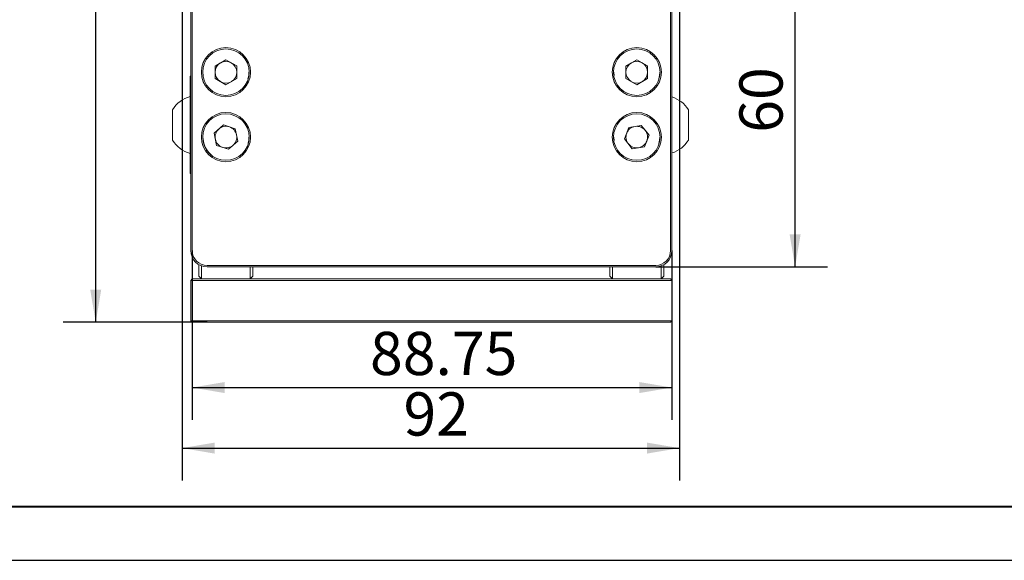
# Model space of a CAD drawing. Units: millimetres. Extents: x 0 to 647, y 0 to 541.
# Drawn here: x 134 to 225, y 0 to 50 of the extents above; entities that cross this region are included whole.
import ezdxf

# ---------------------------------------------------------------- set-up
doc = ezdxf.new("R2010")
doc.units = ezdxf.units.MM
doc.layers.add('图框', color=179, linetype='Continuous')
doc.styles.add('SLDTEXTSTYLE1', font='TXT', dxfattribs={"width": 0.7})
doc.dimstyles.new('SLDDIMSTYLE1', dxfattribs={"dimtxt": 4, "dimasz": 3, "dimexe": 0, "dimexo": 0.0625, "dimgap": 1, "dimtad": 2, "dimdec": 3, "dimlfac": 2, "dimrnd": 1e-09, "dimzin": 12, "dimdsep": 46, "dimtxsty": 'SLDTEXTSTYLE1', "dimsah": 1, "dimcen": 0.09, "dimadec": 0, "dimazin": 3, "dimtfac": 1, "dimtdec": 3, "dimtofl": 0, "dimtmove": 0, "dimatfit": 3, "dimfxl": 0, "dimfrac": 2, "dimtolj": 1, "dimtzin": 12, "dimarcsym": 0})

# ---------------------------------------------------------------- blocks, each defined once
blk = doc.blocks.new('_D_1')
at = {"layer": '图框'}
for p, q in [((192.665, 57.146), (208.562, 57.146)), ((205.562, 27.146), (205.562, 57.146)), ((192.665, 27.146), (208.562, 27.146))]:
    blk.add_line(p, q, dxfattribs=at)
for points in [[(205.562, 57.146), (205.054, 54.146), (206.07, 54.146)], [(205.562, 27.146), (206.07, 30.146), (205.054, 30.146)]]:
    blk.add_solid(points, dxfattribs=at)
at = {"layer": '图框', "insert": (200.406, 39.549), "char_height": 4, "attachment_point": 1, "rotation": 90, "style": 'SLDTEXTSTYLE1'}
blk.add_mtext('60', dxfattribs=at)
blk = doc.blocks.new('_D_2')
at = {"layer": '图框'}
for p, q in [((149.79, 28.646), (149.79, 12.979)), ((194.165, 28.646), (194.165, 12.979)), ((149.79, 15.979), (194.165, 15.979))]:
    blk.add_line(p, q, dxfattribs=at)
for points in [[(149.79, 15.979), (152.79, 15.471), (152.79, 16.487)], [(194.165, 15.979), (191.165, 16.487), (191.165, 15.471)]]:
    blk.add_solid(points, dxfattribs=at)
at = {"layer": '图框', "insert": (166.242, 21.135), "char_height": 4, "attachment_point": 1, "style": 'SLDTEXTSTYLE1'}
blk.add_mtext('88.75', dxfattribs=at)
blk = doc.blocks.new('_D_3')
at = {"layer": '图框'}
for p, q in [((148.865, 55.143), (148.865, 7.379)), ((194.865, 55.143), (194.865, 7.379)), ((148.865, 10.379), (194.865, 10.379))]:
    blk.add_line(p, q, dxfattribs=at)
for points in [[(148.865, 10.379), (151.865, 9.871), (151.865, 10.887)], [(194.865, 10.379), (191.865, 10.887), (191.865, 9.871)]]:
    blk.add_solid(points, dxfattribs=at)
at = {"layer": '图框', "insert": (169.338, 15.535), "char_height": 4, "attachment_point": 1, "style": 'SLDTEXTSTYLE1'}
blk.add_mtext('92', dxfattribs=at)
blk = doc.blocks.new('_D_4')
at = {"layer": '图框'}
for p, q in [((156.365, 91.768), (137.872, 91.768)), ((140.872, 22.02), (140.872, 91.768)), ((151.165, 22.02), (137.872, 22.02))]:
    blk.add_line(p, q, dxfattribs=at)
for points in [[(140.872, 91.768), (140.364, 88.768), (141.38, 88.768)], [(140.872, 22.02), (141.38, 25.02), (140.364, 25.02)]]:
    blk.add_solid(points, dxfattribs=at)
at = {"layer": '图框', "insert": (135.716, 51.436), "char_height": 4, "attachment_point": 1, "rotation": 90, "style": 'SLDTEXTSTYLE1'}
blk.add_mtext('139.5', dxfattribs=at)

msp = doc.modelspace()

# ---------------------------------------------------------------- linework, layer by layer
at = {"color": 7, "linetype": 'Continuous', "lineweight": 15}
for p, q in [((149.66547, 28.6464), (149.66547, 55.64639)), ((149.79047, 55.64642), (149.79047, 28.64642)), ((194.04047, 28.64642), (194.04047, 55.64642)), ((194.16547, 55.64639), (194.16547, 28.6464)), ((151.91428, 45.72165), (152.91308, 46.30107)), ((151.91428, 45.72141), (152.41368, 46.01112)), ((151.91667, 44.56695), (151.91428, 45.72165)), ((152.41368, 46.01112), (152.91308, 46.30083)), ((152.91308, 46.30107), (153.91427, 45.72579)), ((152.91308, 46.30083), (152.91308, 46.30107)), ((152.91308, 46.30083), (153.41367, 46.0132)), ((153.41367, 46.0132), (153.91427, 45.72556)), ((153.91427, 45.72579), (153.91667, 44.5711)), ((153.91427, 45.72556), (153.91427, 45.72579)), ((153.91427, 45.72556), (153.91547, 45.14821)), ((189.91428, 45.72165), (190.91308, 46.30107)), ((189.91428, 45.72141), (190.41368, 46.01112)), ((189.91667, 44.56695), (189.91428, 45.72165)), ((190.41368, 46.01112), (190.91308, 46.30083)), ((190.91308, 46.30107), (191.91427, 45.72579)), ((190.91308, 46.30083), (190.91308, 46.30107)), ((190.91308, 46.30083), (191.41367, 46.0132)), ((191.41367, 46.0132), (191.91427, 45.72556)), ((191.91427, 45.72579), (191.91667, 44.5711)), ((191.91427, 45.72556), (191.91427, 45.72579)), ((191.91427, 45.72556), (191.91547, 45.14821)), ((149.66547, 44.76798), (149.61547, 44.76798)), ((149.61547, 35.76798), (149.61547, 44.76798)), ((150.79047, 45.14631), (150.79047, 45.1459)), ((153.91547, 45.14821), (153.91667, 44.5711)), ((155.04047, 45.1459), (155.04047, 45.14631)), ((188.79047, 45.14631), (188.79047, 45.1459)), ((191.91547, 45.14821), (191.91667, 44.5711)), ((193.04047, 45.1459), (193.04047, 45.14631)), ((152.91787, 43.99167), (151.91667, 44.56695)), ((153.91667, 44.5711), (152.91787, 43.99167)), ((190.91787, 43.99167), (189.91667, 44.56695)), ((191.91667, 44.5711), (190.91787, 43.99167)), ((147.96547, 38.87298), (147.96547, 41.66298)), ((195.69047, 41.66298), (195.69047, 39.7353)), ((151.81966, 39.51043), (152.68285, 40.2774)), ((152.25126, 39.89368), (152.68285, 40.27716)), ((152.68285, 40.2774), (153.77866, 39.91334)), ((152.68285, 40.27716), (152.68285, 40.2774)), ((152.68285, 40.27716), (153.23075, 40.09513)), ((153.23075, 40.09513), (153.77866, 39.91311)), ((190.19203, 40.04635), (191.33316, 40.22288)), ((190.19203, 40.04612), (190.7626, 40.13438)), ((190.7626, 40.13438), (191.33316, 40.22264)), ((191.33316, 40.22288), (192.0566, 39.3229)), ((191.33316, 40.22264), (191.33316, 40.22288)), ((191.33316, 40.22264), (191.69488, 39.77265)), ((152.05229, 38.3794), (151.81966, 39.51043)), ((151.81971, 39.51023), (152.25126, 39.89368)), ((153.77866, 39.91334), (154.01128, 38.78231)), ((153.77866, 39.91311), (153.77866, 39.91334)), ((153.77866, 39.91311), (153.89497, 39.34759)), ((153.89497, 39.34759), (154.01124, 38.78228)), ((189.77434, 38.96985), (190.19203, 40.04635)), ((189.77441, 38.96977), (189.98319, 39.50787)), ((189.98319, 39.50787), (190.19203, 40.04612)), ((190.19203, 40.04612), (190.19203, 40.04635)), ((192.0566, 39.3229), (191.63891, 38.24639)), ((191.69488, 39.77265), (192.05654, 39.32274)), ((195.69047, 39.7353), (195.69047, 38.87298)), ((150.79047, 39.14631), (150.79047, 39.1459)), ((153.14809, 38.01535), (152.05229, 38.3794)), ((154.01128, 38.78231), (153.14809, 38.01535)), ((155.04047, 39.1459), (155.04047, 39.14631)), ((188.79047, 39.14631), (188.79047, 39.1459)), ((188.81488, 38.82518), (188.79047, 39.14631)), ((188.81482, 38.82517), (188.79047, 39.1459)), ((190.49778, 38.06986), (189.77434, 38.96985)), ((193.04047, 39.1459), (193.04047, 39.14631)), ((151.59301, 37.48296), (151.32695, 37.73486)), ((151.5903, 37.48471), (151.32695, 37.73444)), ((191.63891, 38.24639), (190.49778, 38.06986)), ((149.61547, 35.76798), (149.66547, 35.76798)), ((149.66547, 28.64569), (149.66547, 28.6464)), ((194.16547, 28.6464), (194.16547, 28.64569)), ((150.41547, 27.34665), (150.41547, 26.26859)), ((193.41547, 27.34665), (193.41547, 26.26859)), ((150.66547, 26.02041), (150.66547, 27.23148)), ((151.16547, 27.27142), (192.66547, 27.27142)), ((192.66547, 27.1464), (151.16547, 27.1464)), ((151.16547, 27.14569), (192.66547, 27.14569)), ((155.16547, 27.14569), (155.16547, 26.02043)), ((155.41547, 26.26859), (155.41547, 27.14569)), ((188.41547, 26.26859), (188.41547, 27.14569)), ((188.66547, 27.14569), (188.66547, 26.02043)), ((193.16547, 26.02041), (193.16547, 27.23148)), ((149.66547, 25.89517), (149.79047, 26.02017)), ((149.66547, 22.14517), (149.66547, 25.89517)), ((150.6637, 26.02041), (150.41547, 26.26859)), ((150.41547, 26.26859), (150.41547, 26.26666)), ((150.41547, 26.26666), (150.66168, 26.02041)), ((151.16547, 26.02043), (192.66547, 26.02043)), ((192.66547, 25.89545), (151.16547, 25.89545)), ((155.41547, 26.26859), (155.16726, 26.02043)), ((155.41547, 26.26666), (155.16929, 26.02043)), ((155.41547, 26.26666), (155.41547, 26.26859)), ((188.41547, 26.26859), (188.66368, 26.02043)), ((188.41547, 26.26666), (188.41547, 26.26859)), ((188.41547, 26.26666), (188.66166, 26.02043)), ((193.16724, 26.02041), (193.41547, 26.26859)), ((193.41547, 26.26666), (193.16927, 26.02041)), ((193.41547, 26.26859), (193.41547, 26.26666)), ((194.04047, 26.02017), (194.16547, 25.89517)), ((194.16547, 25.89517), (194.16547, 22.14517)), ((149.66547, 22.14009), (149.66547, 22.14517)), ((149.79047, 22.01509), (149.66547, 22.14009)), ((149.79047, 22.02017), (149.79047, 22.01509)), ((151.16547, 22.14545), (192.66547, 22.14545)), ((192.66547, 22.02043), (151.16547, 22.02043)), ((151.16547, 22.01483), (192.66547, 22.01483)), ((194.16547, 22.14009), (194.04047, 22.01509)), ((194.04047, 22.01509), (194.04047, 22.02017)), ((194.16547, 22.14517), (194.16547, 22.14009))]:
    msp.add_line(p, q, dxfattribs=at)
at = {"color": 7, "linetype": 'Continuous', "lineweight": 15, "flags": 128}
for points in [[(150.81338, 44.83516), (150.81273, 44.83953), (150.79047, 45.14631)], [(150.81332, 44.83514), (150.81273, 44.83912), (150.79047, 45.1459)], [(155.04047, 45.14631), (155.01947, 44.84826), (154.95414, 44.54675)], [(155.04047, 45.1459), (155.01947, 44.84785), (154.95433, 44.54699)], [(188.81338, 44.83516), (188.81273, 44.83953), (188.79047, 45.14631)], [(188.81332, 44.83514), (188.81273, 44.83912), (188.79047, 45.1459)], [(193.04047, 45.14631), (193.01947, 44.84826), (192.95414, 44.54675)], [(193.04047, 45.1459), (193.01947, 44.84785), (192.95433, 44.54699)], [(155.04047, 39.14631), (155.02244, 38.87009), (154.96608, 38.58897)], [(155.04047, 39.1459), (155.02244, 38.86968), (154.96624, 38.58914)], [(193.04047, 39.14631), (193.02195, 38.86637), (192.95695, 38.55641)], [(193.04047, 39.1459), (193.02195, 38.86596), (192.95714, 38.55664)], [(151.16547, 25.89545), (150.87284, 25.89545), (150.59145, 25.89543), (150.33212, 25.89541), (150.10481, 25.89537), (149.91827, 25.89533), (149.77965, 25.89528), (149.69429, 25.89523), (149.66547, 25.89517)], [(149.79047, 26.02017), (149.81689, 26.02022), (149.89514, 26.02027), (150.0222, 26.02031), (150.1932, 26.02035), (150.40156, 26.02039), (150.63928, 26.02041), (150.89722, 26.02042), (151.16547, 26.02043)], [(192.66547, 26.02043), (192.93372, 26.02042), (193.19166, 26.02041), (193.42938, 26.02039), (193.63774, 26.02035), (193.80874, 26.02031), (193.93581, 26.02027), (194.01405, 26.02022), (194.04047, 26.02017)], [(194.16547, 25.89517), (194.13665, 25.89523), (194.05129, 25.89528), (193.91268, 25.89533), (193.72613, 25.89537), (193.49883, 25.89541), (193.2395, 25.89543), (192.95811, 25.89545), (192.66547, 25.89545)], [(149.66547, 22.14517), (149.69429, 22.14523), (149.77965, 22.14528), (149.91827, 22.14533), (150.10481, 22.14537), (150.33212, 22.14541), (150.59145, 22.14543), (150.87284, 22.14545), (151.16547, 22.14545)], [(151.16547, 22.02043), (150.89722, 22.02043), (150.63928, 22.02041), (150.40156, 22.02039), (150.1932, 22.02035), (150.0222, 22.02031), (149.89514, 22.02027), (149.81689, 22.02022), (149.79047, 22.02017)], [(149.79047, 22.01509), (149.81689, 22.01503), (149.89514, 22.01499), (150.0222, 22.01494), (150.1932, 22.0149), (150.40156, 22.01487), (150.63928, 22.01485), (150.89722, 22.01483), (151.16547, 22.01483)], [(150.64047, 22.01819), (150.67921, 22.01827), (150.7941, 22.01835), (150.98123, 22.01842), (151.23423, 22.01848), (151.54448, 22.01854), (151.90142, 22.01858), (152.29289, 22.01861), (152.70556, 22.01862), (153.12538, 22.01862), (153.53806, 22.01861), (153.92953, 22.01858), (154.28647, 22.01854), (154.59672, 22.01848), (154.84972, 22.01842), (155.03685, 22.01835), (155.15174, 22.01827), (155.19047, 22.01819), (155.15174, 22.01811), (155.03685, 22.01804), (154.84972, 22.01797), (154.59672, 22.0179), (154.28647, 22.01785), (153.92953, 22.01781), (153.53806, 22.01778), (153.12538, 22.01777), (152.70556, 22.01777), (152.29289, 22.01778), (151.90142, 22.01781), (151.54448, 22.01785), (151.23423, 22.0179), (150.98123, 22.01797), (150.7941, 22.01804), (150.67921, 22.01811), (150.64047, 22.01819)], [(150.64047, 22.01706), (150.67921, 22.01714), (150.7941, 22.01722), (150.98123, 22.01729), (151.23423, 22.01735), (151.54448, 22.0174), (151.90142, 22.01745), (152.29289, 22.01748), (152.70556, 22.01749), (153.12538, 22.01749), (153.53806, 22.01748), (153.92953, 22.01745), (154.28647, 22.0174), (154.59672, 22.01735), (154.84972, 22.01729), (155.03685, 22.01722), (155.15174, 22.01714), (155.19047, 22.01706), (155.15174, 22.01698), (155.03685, 22.01691), (154.84972, 22.01684), (154.59672, 22.01677), (154.28647, 22.01672), (153.92953, 22.01668), (153.53806, 22.01665), (153.12538, 22.01664), (152.70556, 22.01664), (152.29289, 22.01665), (151.90142, 22.01668), (151.54448, 22.01672), (151.23423, 22.01677), (150.98123, 22.01684), (150.7941, 22.01691), (150.67921, 22.01698), (150.64047, 22.01706)], [(188.64047, 22.01819), (188.67921, 22.01827), (188.7941, 22.01835), (188.98123, 22.01842), (189.23423, 22.01848), (189.54448, 22.01854), (189.90142, 22.01858), (190.29289, 22.01861), (190.70556, 22.01862), (191.12538, 22.01862), (191.53806, 22.01861), (191.92953, 22.01858), (192.28647, 22.01854), (192.59672, 22.01848), (192.84972, 22.01842), (193.03685, 22.01835), (193.15174, 22.01827), (193.19047, 22.01819), (193.15174, 22.01811), (193.03685, 22.01804), (192.84972, 22.01797), (192.59672, 22.0179), (192.28647, 22.01785), (191.92953, 22.01781), (191.53806, 22.01778), (191.12538, 22.01777), (190.70556, 22.01777), (190.29289, 22.01778), (189.90142, 22.01781), (189.54448, 22.01785), (189.23423, 22.0179), (188.98123, 22.01797), (188.7941, 22.01804), (188.67921, 22.01811), (188.64047, 22.01819)], [(188.64047, 22.01706), (188.67921, 22.01714), (188.7941, 22.01722), (188.98123, 22.01729), (189.23423, 22.01735), (189.54448, 22.0174), (189.90142, 22.01745), (190.29289, 22.01748), (190.70556, 22.01749), (191.12538, 22.01749), (191.53806, 22.01748), (191.92953, 22.01745), (192.28647, 22.0174), (192.59672, 22.01735), (192.84972, 22.01729), (193.03685, 22.01722), (193.15174, 22.01714), (193.19047, 22.01706), (193.15174, 22.01698), (193.03685, 22.01691), (192.84972, 22.01684), (192.59672, 22.01677), (192.28647, 22.01672), (191.92953, 22.01668), (191.53806, 22.01665), (191.12538, 22.01664), (190.70556, 22.01664), (190.29289, 22.01665), (189.90142, 22.01668), (189.54448, 22.01672), (189.23423, 22.01677), (188.98123, 22.01684), (188.7941, 22.01691), (188.67921, 22.01698), (188.64047, 22.01706)], [(192.66547, 22.14545), (192.95811, 22.14545), (193.2395, 22.14543), (193.49883, 22.14541), (193.72613, 22.14537), (193.91268, 22.14533), (194.05129, 22.14528), (194.13665, 22.14523), (194.16547, 22.14517)], [(194.04047, 22.02017), (194.01405, 22.02022), (193.93581, 22.02027), (193.80874, 22.02031), (193.63774, 22.02035), (193.42938, 22.02039), (193.19166, 22.02041), (192.93372, 22.02043), (192.66547, 22.02043)], [(192.66547, 22.01483), (192.93372, 22.01483), (193.19166, 22.01485), (193.42938, 22.01487), (193.63774, 22.0149), (193.80874, 22.01494), (193.93581, 22.01499), (194.01405, 22.01503), (194.04047, 22.01509)]]:
    msp.add_lwpolyline(points, dxfattribs=at)
at = {"color": 7, "linetype": 'Continuous', "lineweight": 15}
for centre, radius in [((152.91547, 45.14642), 2.275), ((190.91547, 45.14642), 2.275), ((152.91547, 45.1464), 2.15), ((190.91547, 45.1464), 2.15), ((152.91547, 39.14642), 2.275), ((152.91547, 39.1464), 2.15), ((190.91547, 39.14642), 2.275), ((190.91547, 39.1464), 2.15)]:
    msp.add_circle(centre, radius, dxfattribs=at)
for centre, radius, start, end in [((152.91547, 45.1459), 2.15, 0.0000008, 179.9999992), ((190.91547, 45.1459), 2.15, 0.0000008, 179.9999992), ((152.91547, 45.14614), 1, 120.1188519, 180.1188524), ((152.91547, 45.14614), 1, 60.1188531, 120.1188521), ((152.91547, 45.14614), 1, 0.1188528, 60.1188533), ((190.91547, 45.14614), 1, 120.1188519, 180.1188524), ((190.91547, 45.14614), 1, 60.1188531, 120.1188521), ((190.91547, 45.14614), 1, 0.1188528, 60.1188533), ((152.91547, 45.14614), 1, 180.1188528, 238.9610596), ((152.91547, 45.14614), 1, 301.2752598, 0.1188524), ((190.91547, 45.14614), 1, 180.1188528, 238.9610596), ((190.91547, 45.14614), 1, 301.2752598, 0.1188524), ((152.91547, 45.14614), 1, 241.2766468, 298.9624443), ((190.91547, 45.14614), 1, 241.2766468, 298.9624443), ((150.28884, 40.26798), 2.70999, 104.3872665, 149.0184436), ((193.36711, 40.26798), 2.70999, 30.9815564, 72.8664313), ((190.91547, 39.1459), 2.15, 0.0000008, 179.9999992), ((152.91547, 39.14614), 1, 71.6221271, 131.6221262), ((152.91547, 39.14614), 1, 11.6221273, 71.6221274), ((190.91547, 39.14614), 1, 98.7935692, 158.793569), ((190.91547, 39.14614), 1, 38.7935703, 98.7935696), ((152.91547, 39.14614), 1, 131.6221262, 191.622127), ((152.91547, 39.14614), 1, 311.6221262, 11.622127), ((190.91547, 39.14614), 1, 158.7935693, 218.7935702), ((190.91547, 39.14614), 1, 338.7935693, 38.7935702), ((150.28884, 40.26798), 2.70999, 210.9815564, 255.6127335), ((152.91547, 39.14631), 2.125, 180.0000001, 221.6221275), ((152.91547, 39.1459), 2.125, 180.0000001, 221.6221275), ((152.91547, 39.14614), 1, 191.6221273, 250.4108609), ((152.91547, 39.14614), 1, 252.8333937, 311.6221262), ((190.91547, 39.14614), 1, 218.7935703, 277.5575086), ((190.91547, 39.14614), 1, 280.0296301, 338.793569), ((193.36711, 40.26798), 2.70999, 287.1335687, 329.0184436), ((151.16547, 28.6464), 1.5, 180.0000005, 270.0000005), ((151.16547, 28.64569), 1.5, 180.0000005, 270.0000005), ((151.16547, 28.64642), 1.375, 180.0000005, 270.0000005), ((192.66547, 28.64642), 1.375, 269.9999995, 359.9999995), ((192.66547, 28.6464), 1.5, 269.9999995, 359.9999995), ((192.66547, 28.64569), 1.5, 269.9999995, 359.9999995)]:
    msp.add_arc(centre, radius, start, end, dxfattribs=at)
at = {"layer": '图框', "color": 7, "lineweight": 40}
msp.add_line((25, 4.98469), (415, 4.98469), dxfattribs=at)
at = {"layer": '图框', "color": 7}
msp.add_line((0, 0), (420, 0), dxfattribs=at)

# ---------------------------------------------------------------- dimensions: what is measured, and where the dimension line sits
at = {"layer": '图框'}
for base, p1, p2, angle, picture, middle in [((140.87207, 91.76798), (151.16547, 22.02043), (156.36547, 91.76798), 90, '_D_4', (140.87207, 56.89421)), ((205.56213, 57.14639), (192.66547, 27.1464), (192.66547, 57.14639), 90, '_D_1', (205.56213, 42.1464)), ((194.16547, 15.97869), (149.79047, 28.64642), (194.16547, 28.6464), 0, '_D_2', (171.97797, 15.97869))]:
    dim = msp.add_linear_dim(base=base, p1=p1, p2=p2, angle=angle, dimstyle='SLDDIMSTYLE1', dxfattribs=at)
    dim.commit()
    dim.dimension.update_dxf_attribs({"geometry": picture, "text_midpoint": middle, "dimtype": 160})
dim = msp.add_linear_dim(base=(194.86547, 10.37905), p1=(148.86547, 55.14298), p2=(194.86547, 55.14298), dimstyle='SLDDIMSTYLE1', dxfattribs=at)
dim.commit()
dim.dimension.update_dxf_attribs({"geometry": '_D_3', "text_midpoint": (171.86547, 10.37905), "dimtype": 160})

doc.saveas('drawing.dxf')
